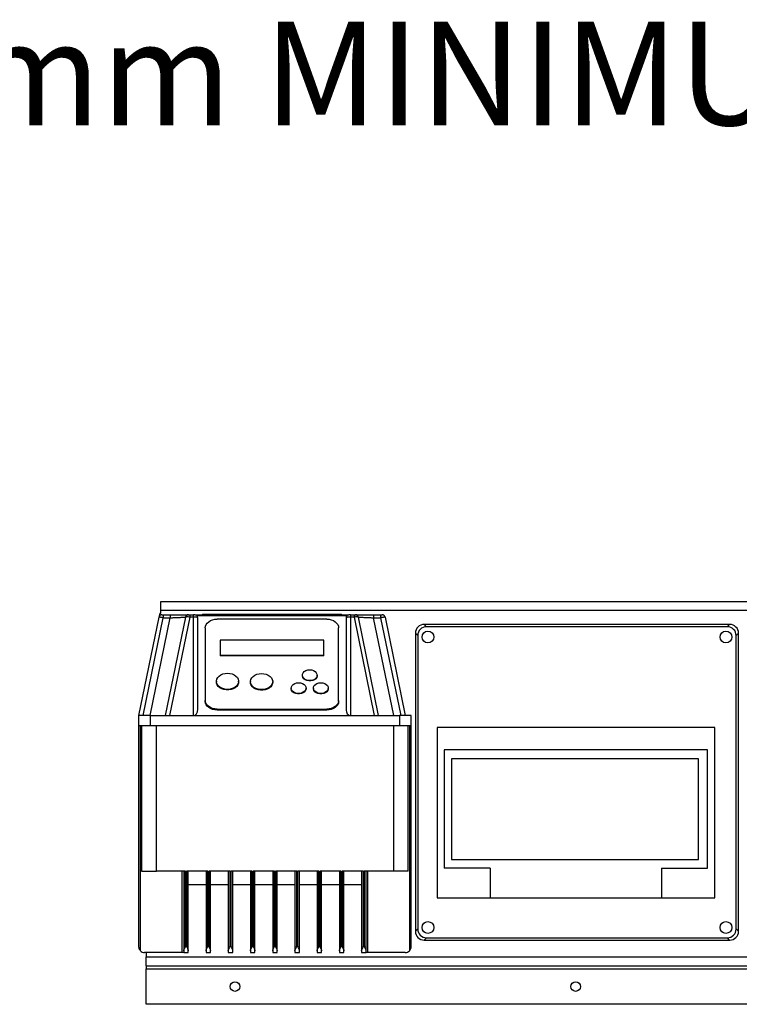
# Model space of a CAD drawing. Units: millimetres. Extents: x 80 to 8320, y 80 to 5860.
# Drawn here: x 1418 to 1904, y 3076 to 3741 of the extents above; entities that cross this region are included whole.
import ezdxf

# ---------------------------------------------------------------- set-up
doc = ezdxf.new("R2010")
doc.units = ezdxf.units.MM
doc.header["$LTSCALE"] = 20
doc.layers.add('FORMAT', color=7, linetype='Continuous')
doc.styles.add('SLDTEXTSTYLE0', font='TXT', dxfattribs={"width": 0.75})

msp = doc.modelspace()

# ---------------------------------------------------------------- linework, layer by layer
at = {"color": 7, "linetype": 'Continuous', "lineweight": 25}
for p, q in [((1513.22, 3347.93), (2073.22, 3347.93)), ((1513.22, 3341.93), (1513.22, 3347.93)), ((1511.89, 3337.34), (1498.22, 3270.93)), ((1512.5, 3339.93), (1512.14, 3337.96)), ((1512.5, 3339.93), (1513.22, 3339.93)), ((2073.22, 3341.93), (1513.22, 3341.93)), ((1513.22, 3339.93), (1513.22, 3341.93)), ((1514.87, 3338.93), (1514.87, 3336.93)), ((1514.87, 3338.93), (1519.6, 3338.93)), ((1529.89, 3337.34), (1516.22, 3270.93)), ((1532.83, 3337.34), (1519.16, 3270.93)), ((1519.6, 3338.93), (1519.6, 3336.93)), ((1532.83, 3338.93), (1535.22, 3338.93)), ((1532.83, 3338.93), (1532.83, 3337.34)), ((1535.22, 3337.34), (1532.83, 3337.34)), ((1535.22, 3337.34), (1535.22, 3338.93)), ((1535.22, 3270.93), (1535.22, 3337.34)), ((1536.22, 3338.93), (1640.22, 3338.93)), ((1638.77, 3338.3), (1537.68, 3338.3)), ((1541.22, 3339.43), (1541.22, 3338.93)), ((1541.22, 3339.43), (1635.22, 3339.43)), ((1635.22, 3338.93), (1635.22, 3339.43)), ((1641.22, 3338.93), (1643.61, 3338.93)), ((1641.22, 3338.93), (1641.22, 3337.34)), ((1641.22, 3337.34), (1641.22, 3270.93)), ((1643.61, 3337.34), (1641.22, 3337.34)), ((1643.61, 3338.93), (1643.61, 3337.34)), ((1643.61, 3337.34), (1657.28, 3270.93)), ((1660.22, 3270.93), (1646.55, 3337.34)), ((1656.84, 3338.93), (1656.84, 3336.93)), ((1656.84, 3338.93), (1661.57, 3338.93)), ((1661.57, 3338.93), (1661.57, 3336.93)), ((1664.55, 3337.34), (1664.44, 3337.32)), ((1664.55, 3337.34), (1678.22, 3270.93)), ((1501.29, 3270.93), (1514.87, 3336.93)), ((1506.01, 3270.93), (1519.6, 3336.93)), ((1514.87, 3336.93), (1519.6, 3336.93)), ((1538.22, 3275.1), (1538.22, 3336.93)), ((1625.22, 3335.98), (1551.22, 3335.98)), ((1638.22, 3336.93), (1638.22, 3275.1)), ((1670.43, 3270.93), (1656.84, 3336.93)), ((1656.84, 3336.93), (1661.57, 3336.93)), ((1661.57, 3336.93), (1675.16, 3270.93)), ((1691, 3332.43), (1692.57, 3330.86)), ((1897.19, 3332.43), (1691, 3332.43)), ((1895.62, 3330.86), (1692.57, 3330.86)), ((1895.62, 3330.86), (1897.19, 3332.43)), ((1543.22, 3330.15), (1543.22, 3281.09)), ((1633.22, 3281.09), (1633.22, 3330.15)), ((1685.02, 3326.45), (1685.02, 3125.26)), ((1686.59, 3324.88), (1685.02, 3326.45)), ((1686.59, 3324.88), (1686.59, 3126.83)), ((1903.17, 3326.45), (1901.59, 3324.88)), ((1901.59, 3126.83), (1901.59, 3324.88)), ((1903.17, 3125.26), (1903.17, 3326.45)), ((1553.22, 3321.76), (1553.22, 3311.56)), ((1623.22, 3321.76), (1553.22, 3321.76)), ((1623.22, 3311.56), (1623.22, 3321.76)), ((1553.22, 3311.56), (1623.22, 3311.56)), ((1553.22, 3311.56), (1553.22, 3311.22)), ((1623.22, 3311.22), (1553.22, 3311.22)), ((1623.22, 3311.22), (1623.22, 3311.56)), ((1608.72, 3298.18), (1608.72, 3297.83)), ((1618.72, 3297.83), (1618.72, 3298.18)), ((1550.72, 3294.02), (1550.72, 3293.68)), ((1565.72, 3293.68), (1565.72, 3294.02)), ((1573.72, 3293.81), (1573.72, 3293.47)), ((1588.72, 3293.47), (1588.72, 3293.81)), ((1601.22, 3289.44), (1601.22, 3289.1)), ((1611.22, 3289.1), (1611.22, 3289.44)), ((1616.22, 3289.44), (1616.22, 3289.1)), ((1626.22, 3289.1), (1626.22, 3289.44)), ((1543.22, 3281.09), (1543.22, 3280.4)), ((1633.22, 3280.4), (1633.22, 3281.09)), ((1498.22, 3270.93), (1498.22, 3263.93)), ((1506.22, 3270.93), (1498.22, 3270.93)), ((1506.22, 3263.93), (1506.22, 3270.93)), ((1506.22, 3270.93), (1519.16, 3270.93)), ((1519.16, 3270.93), (1535.22, 3270.93)), ((1535.22, 3270.93), (1641.22, 3270.93)), ((1551.22, 3275.26), (1625.22, 3275.26)), ((1551.22, 3274.57), (1551.22, 3275.26)), ((1625.22, 3274.57), (1551.22, 3274.57)), ((1625.22, 3275.26), (1625.22, 3274.57)), ((1641.22, 3270.93), (1657.28, 3270.93)), ((1657.28, 3270.93), (1674.22, 3270.93)), ((1674.22, 3270.93), (1674.22, 3263.93)), ((1682.22, 3270.93), (1674.22, 3270.93)), ((1682.22, 3263.93), (1682.22, 3270.93)), ((1506.22, 3263.93), (1498.22, 3263.93)), ((1498.22, 3263.93), (1498.22, 3114.93)), ((1499.42, 3112.08), (1499.42, 3263.93)), ((1500.22, 3263.93), (1500.22, 3165.93)), ((1674.22, 3263.93), (1506.22, 3263.93)), ((1510.22, 3165.93), (1510.22, 3263.93)), ((1670.22, 3263.93), (1670.22, 3165.93)), ((1682.22, 3263.93), (1674.22, 3263.93)), ((1680.22, 3165.93), (1680.22, 3263.93)), ((1681.02, 3263.93), (1681.02, 3112.08)), ((1682.22, 3114.93), (1682.22, 3263.93)), ((1699.64, 3262.78), (1699.64, 3147.85)), ((1887.17, 3262.78), (1699.64, 3262.78)), ((1887.17, 3147.85), (1887.17, 3262.78)), ((1704.54, 3247.78), (1704.54, 3167.78)), ((1882.17, 3247.78), (1704.54, 3247.78)), ((1882.17, 3167.78), (1882.17, 3247.78)), ((1876.17, 3241.78), (1709.31, 3241.78)), ((1709.31, 3241.78), (1709.31, 3173.78)), ((1876.17, 3173.78), (1876.17, 3241.78)), ((1709.31, 3173.78), (1876.17, 3173.78)), ((1500.22, 3165.93), (1510.22, 3165.93)), ((1529.92, 3165.93), (1510.22, 3165.93)), ((1527.52, 3110.93), (1527.52, 3165.93)), ((1528.72, 3165.93), (1528.72, 3112.08)), ((1529.92, 3114.93), (1529.92, 3165.93)), ((1544.92, 3165.93), (1530.52, 3165.93)), ((1530.52, 3165.93), (1530.52, 3114.93)), ((1531.72, 3112.08), (1531.72, 3165.93)), ((1543.72, 3165.93), (1543.72, 3112.08)), ((1544.92, 3114.93), (1544.92, 3165.93)), ((1559.92, 3165.93), (1545.52, 3165.93)), ((1545.52, 3165.93), (1545.52, 3114.93)), ((1546.72, 3112.08), (1546.72, 3165.93)), ((1558.72, 3165.93), (1558.72, 3112.08)), ((1559.92, 3114.93), (1559.92, 3165.93)), ((1574.92, 3165.93), (1560.52, 3165.93)), ((1560.52, 3165.93), (1560.52, 3114.93)), ((1561.72, 3112.08), (1561.72, 3165.93)), ((1573.72, 3165.93), (1573.72, 3112.08)), ((1574.92, 3114.93), (1574.92, 3165.93)), ((1589.92, 3165.93), (1575.52, 3165.93)), ((1575.52, 3165.93), (1575.52, 3114.93)), ((1576.72, 3112.08), (1576.72, 3165.93)), ((1588.72, 3165.93), (1588.72, 3112.08)), ((1589.92, 3114.93), (1589.92, 3165.93)), ((1604.92, 3165.93), (1590.52, 3165.93)), ((1590.52, 3165.93), (1590.52, 3114.93)), ((1591.72, 3112.08), (1591.72, 3165.93)), ((1603.72, 3165.93), (1603.72, 3112.08)), ((1604.92, 3114.93), (1604.92, 3165.93)), ((1619.92, 3165.93), (1605.52, 3165.93)), ((1605.52, 3165.93), (1605.52, 3114.93)), ((1606.72, 3112.08), (1606.72, 3165.93)), ((1618.72, 3165.93), (1618.72, 3112.08)), ((1619.92, 3114.93), (1619.92, 3165.93)), ((1634.92, 3165.93), (1620.52, 3165.93)), ((1620.52, 3165.93), (1620.52, 3114.93)), ((1621.72, 3112.08), (1621.72, 3165.93)), ((1633.72, 3165.93), (1633.72, 3112.08)), ((1634.92, 3114.93), (1634.92, 3165.93)), ((1649.92, 3165.93), (1635.52, 3165.93)), ((1635.52, 3165.93), (1635.52, 3114.93)), ((1636.72, 3112.08), (1636.72, 3165.93)), ((1648.72, 3165.93), (1648.72, 3112.08)), ((1649.92, 3114.93), (1649.92, 3165.93)), ((1650.52, 3165.93), (1650.52, 3114.93)), ((1670.22, 3165.93), (1650.52, 3165.93)), ((1651.72, 3112.08), (1651.72, 3165.93)), ((1652.92, 3110.93), (1652.92, 3165.93)), ((1680.22, 3165.93), (1670.22, 3165.93)), ((1735.51, 3167.78), (1704.54, 3167.78)), ((1735.51, 3167.78), (1735.51, 3147.85)), ((1851.2, 3167.78), (1882.17, 3167.78)), ((1851.2, 3167.78), (1851.2, 3147.85)), ((1531.72, 3156.93), (1543.72, 3156.93)), ((1546.72, 3156.93), (1558.72, 3156.93)), ((1561.72, 3156.93), (1573.72, 3156.93)), ((1576.72, 3156.93), (1588.72, 3156.93)), ((1591.72, 3156.93), (1603.72, 3156.93)), ((1606.72, 3156.93), (1618.72, 3156.93)), ((1621.72, 3156.93), (1633.72, 3156.93)), ((1636.72, 3156.93), (1648.72, 3156.93)), ((1699.64, 3147.85), (1735.51, 3147.85)), ((1735.51, 3147.85), (1851.2, 3147.85)), ((1851.2, 3147.85), (1887.17, 3147.85)), ((1685.02, 3125.26), (1686.59, 3126.83)), ((1901.59, 3126.83), (1903.17, 3125.26)), ((1692.57, 3120.86), (1691, 3119.28)), ((1691, 3119.28), (1897.19, 3119.28)), ((1692.57, 3120.86), (1895.62, 3120.86)), ((1897.19, 3119.28), (1895.62, 3120.86)), ((1528.72, 3112.08), (1528.72, 3110.93)), ((1530.52, 3114.93), (1529.92, 3114.93)), ((1531.72, 3110.93), (1531.72, 3112.08)), ((1543.72, 3112.08), (1543.72, 3110.93)), ((1545.52, 3114.93), (1544.92, 3114.93)), ((1546.72, 3110.93), (1546.72, 3112.08)), ((1558.72, 3112.08), (1558.72, 3110.93)), ((1560.52, 3114.93), (1559.92, 3114.93)), ((1561.72, 3110.93), (1561.72, 3112.08)), ((1573.72, 3112.08), (1573.72, 3110.93)), ((1575.52, 3114.93), (1574.92, 3114.93)), ((1576.72, 3110.93), (1576.72, 3112.08)), ((1588.72, 3112.08), (1588.72, 3110.93)), ((1590.52, 3114.93), (1589.92, 3114.93)), ((1591.72, 3110.93), (1591.72, 3112.08)), ((1603.72, 3112.08), (1603.72, 3110.93)), ((1605.52, 3114.93), (1604.92, 3114.93)), ((1606.72, 3110.93), (1606.72, 3112.08)), ((1618.72, 3112.08), (1618.72, 3110.93)), ((1620.52, 3114.93), (1619.92, 3114.93)), ((1621.72, 3110.93), (1621.72, 3112.08)), ((1633.72, 3112.08), (1633.72, 3110.93)), ((1635.52, 3114.93), (1634.92, 3114.93)), ((1636.72, 3110.93), (1636.72, 3112.08)), ((1648.72, 3112.08), (1648.72, 3110.93)), ((1650.52, 3114.93), (1649.92, 3114.93)), ((1651.72, 3110.93), (1651.72, 3112.08)), ((1527.52, 3110.93), (1502.22, 3110.93)), ((1503.22, 3110.93), (1503.22, 3107.93)), ((1503.22, 3101.93), (1503.22, 3107.93)), ((1503.22, 3107.93), (2083.22, 3107.93)), ((1528.72, 3110.93), (1527.52, 3110.93)), ((1528.72, 3110.93), (1531.72, 3110.93)), ((1543.72, 3110.93), (1546.72, 3110.93)), ((1558.72, 3110.93), (1561.72, 3110.93)), ((1573.72, 3110.93), (1576.72, 3110.93)), ((1588.72, 3110.93), (1591.72, 3110.93)), ((1603.72, 3110.93), (1606.72, 3110.93)), ((1618.72, 3110.93), (1621.72, 3110.93)), ((1633.72, 3110.93), (1636.72, 3110.93)), ((1648.72, 3110.93), (1651.72, 3110.93)), ((1652.92, 3110.93), (1651.72, 3110.93)), ((1678.22, 3110.93), (1652.92, 3110.93)), ((1503.22, 3101.93), (2083.22, 3101.93)), ((1503.22, 3101.93), (1503.22, 3099.93)), ((1503.22, 3099.93), (2083.22, 3099.93)), ((1503.22, 3075.93), (1503.22, 3099.93)), ((2083.22, 3075.93), (1503.22, 3075.93))]:
    msp.add_line(p, q, dxfattribs=at)
at = {"color": 7, "linetype": 'Continuous', "lineweight": 25, "flags": 128}
for points in [[(1512.08, 3337.86), (1511.99, 3337.66), (1511.89, 3337.34)], [(1664.36, 3337.86), (1664.45, 3337.66), (1664.55, 3337.34)], [(1543.22, 3330.15), (1543.38, 3331.29), (1543.83, 3332.38), (1544.57, 3333.39), (1545.57, 3334.27), (1546.78, 3335), (1548.16, 3335.53), (1549.66, 3335.87), (1551.22, 3335.98)], [(1625.22, 3335.98), (1626.78, 3335.87), (1628.28, 3335.53), (1629.67, 3335), (1630.88, 3334.27), (1631.87, 3333.39), (1632.61, 3332.38), (1633.07, 3331.29), (1633.22, 3330.15)], [(1558.22, 3299.48), (1559.83, 3299.35), (1561.37, 3298.98), (1562.76, 3298.37), (1563.94, 3297.55), (1564.85, 3296.58), (1565.45, 3295.48), (1565.71, 3294.31), (1565.62, 3293.14), (1565.19, 3292), (1564.43, 3290.95), (1563.38, 3290.05), (1562.09, 3289.34), (1560.62, 3288.84), (1559.03, 3288.59), (1557.41, 3288.59), (1555.83, 3288.84), (1554.36, 3289.34), (1553.06, 3290.05), (1552.01, 3290.95), (1551.26, 3292), (1550.82, 3293.14), (1550.73, 3294.31), (1551, 3295.48), (1551.6, 3296.58), (1552.51, 3297.55), (1553.68, 3298.37), (1555.07, 3298.98), (1556.61, 3299.35), (1558.22, 3299.48)], [(1581.22, 3299.27), (1582.83, 3299.14), (1584.37, 3298.76), (1585.76, 3298.16), (1586.94, 3297.34), (1587.85, 3296.37), (1588.45, 3295.27), (1588.71, 3294.1), (1588.62, 3292.92), (1588.19, 3291.79), (1587.43, 3290.74), (1586.38, 3289.84), (1585.09, 3289.13), (1583.62, 3288.63), (1582.03, 3288.38), (1580.41, 3288.38), (1578.83, 3288.63), (1577.36, 3289.13), (1576.06, 3289.84), (1575.01, 3290.74), (1574.26, 3291.79), (1573.82, 3292.92), (1573.73, 3294.1), (1574, 3295.27), (1574.6, 3296.37), (1575.51, 3297.34), (1576.68, 3298.16), (1578.07, 3298.76), (1579.61, 3299.14), (1581.22, 3299.27)], [(1618.72, 3297.83), (1618.71, 3297.59), (1618.43, 3296.62), (1617.81, 3295.73), (1616.88, 3295.01), (1615.71, 3294.49), (1614.4, 3294.23), (1613.04, 3294.23), (1611.73, 3294.49), (1610.57, 3295.01), (1609.64, 3295.73), (1609.01, 3296.62), (1608.73, 3297.59), (1608.72, 3297.83)], [(1613.72, 3301.82), (1615.07, 3301.68), (1616.32, 3301.29), (1617.38, 3300.66), (1618.16, 3299.85), (1618.62, 3298.92), (1618.71, 3297.93), (1618.43, 3296.96), (1617.81, 3296.08), (1616.88, 3295.35), (1615.71, 3294.84), (1614.4, 3294.57), (1613.04, 3294.57), (1611.73, 3294.84), (1610.57, 3295.35), (1609.64, 3296.08), (1609.01, 3296.96), (1608.73, 3297.93), (1608.83, 3298.92), (1609.28, 3299.85), (1610.07, 3300.66), (1611.12, 3301.29), (1612.37, 3301.68), (1613.72, 3301.82)], [(1565.72, 3293.68), (1565.62, 3292.79), (1565.19, 3291.66), (1564.43, 3290.61), (1563.38, 3289.71), (1562.09, 3289), (1560.62, 3288.5), (1559.03, 3288.25), (1557.41, 3288.25), (1555.83, 3288.5), (1554.36, 3289), (1553.06, 3289.71), (1552.01, 3290.61), (1551.26, 3291.66), (1550.82, 3292.79), (1550.72, 3293.68)], [(1588.72, 3293.47), (1588.62, 3292.58), (1588.19, 3291.44), (1587.43, 3290.4), (1586.38, 3289.5), (1585.09, 3288.79), (1583.62, 3288.29), (1582.03, 3288.04), (1580.41, 3288.04), (1578.83, 3288.29), (1577.36, 3288.79), (1576.06, 3289.5), (1575.01, 3290.4), (1574.26, 3291.44), (1573.82, 3292.58), (1573.72, 3293.47)], [(1606.22, 3293.08), (1607.57, 3292.94), (1608.82, 3292.55), (1609.88, 3291.92), (1610.66, 3291.11), (1611.12, 3290.18), (1611.21, 3289.19), (1610.93, 3288.22), (1610.31, 3287.34), (1609.38, 3286.61), (1608.21, 3286.1), (1606.9, 3285.83), (1605.54, 3285.83), (1604.23, 3286.1), (1603.07, 3286.61), (1602.14, 3287.34), (1601.51, 3288.22), (1601.23, 3289.19), (1601.33, 3290.18), (1601.78, 3291.11), (1602.57, 3291.92), (1603.62, 3292.55), (1604.87, 3292.94), (1606.22, 3293.08)], [(1621.22, 3293.08), (1622.57, 3292.94), (1623.82, 3292.55), (1624.88, 3291.92), (1625.66, 3291.11), (1626.12, 3290.18), (1626.21, 3289.19), (1625.93, 3288.22), (1625.31, 3287.34), (1624.38, 3286.61), (1623.21, 3286.1), (1621.9, 3285.83), (1620.54, 3285.83), (1619.23, 3286.1), (1618.07, 3286.61), (1617.14, 3287.34), (1616.51, 3288.22), (1616.23, 3289.19), (1616.33, 3290.18), (1616.78, 3291.11), (1617.57, 3291.92), (1618.62, 3292.55), (1619.87, 3292.94), (1621.22, 3293.08)], [(1611.22, 3289.1), (1611.21, 3288.85), (1610.93, 3287.88), (1610.31, 3287), (1609.38, 3286.27), (1608.21, 3285.76), (1606.9, 3285.49), (1605.54, 3285.49), (1604.23, 3285.76), (1603.07, 3286.27), (1602.14, 3287), (1601.51, 3287.88), (1601.23, 3288.85), (1601.22, 3289.1)], [(1626.22, 3289.1), (1626.21, 3288.85), (1625.93, 3287.88), (1625.31, 3287), (1624.38, 3286.27), (1623.21, 3285.76), (1621.9, 3285.49), (1620.54, 3285.49), (1619.23, 3285.76), (1618.07, 3286.27), (1617.14, 3287), (1616.51, 3287.88), (1616.23, 3288.85), (1616.22, 3289.1)], [(1551.22, 3275.26), (1549.66, 3275.37), (1548.16, 3275.7), (1546.78, 3276.24), (1545.57, 3276.97), (1544.57, 3277.85), (1543.83, 3278.86), (1543.38, 3279.95), (1543.22, 3281.09)], [(1551.22, 3274.57), (1549.66, 3274.69), (1548.16, 3275.02), (1546.78, 3275.56), (1545.57, 3276.28), (1544.57, 3277.16), (1543.83, 3278.17), (1543.38, 3279.26), (1543.22, 3280.4)], [(1633.22, 3281.09), (1633.07, 3279.95), (1632.61, 3278.86), (1631.87, 3277.85), (1630.88, 3276.97), (1629.67, 3276.24), (1628.28, 3275.7), (1626.78, 3275.37), (1625.22, 3275.26)], [(1633.22, 3280.4), (1633.07, 3279.26), (1632.61, 3278.17), (1631.87, 3277.16), (1630.88, 3276.28), (1629.67, 3275.56), (1628.28, 3275.02), (1626.78, 3274.69), (1625.22, 3274.57)]]:
    msp.add_lwpolyline(points, dxfattribs=at)
at = {"color": 7, "linetype": 'Continuous', "lineweight": 25}
for centre, radius in [((1693.52, 3323.93), 4), ((1894.67, 3323.93), 4), ((1693.52, 3127.78), 4), ((1894.67, 3127.78), 4), ((1563.22, 3087.93), 3.25), ((1793.22, 3087.93), 3.25)]:
    msp.add_circle(centre, radius, dxfattribs=at)
for centre, radius, start, end in [((1513.85, 3336.93), 2, 90, 110.55259), ((1531.85, 3336.93), 2, 90, 168.36637), ((1536.22, 3336.93), 2, 0, 90), ((1640.22, 3336.93), 2, 90, 180), ((1644.59, 3336.93), 2, 11.63363, 90), ((1662.59, 3336.93), 2, 69.44741, 90), ((1502.22, 3114.93), 4, 225.573, 270), ((1678.22, 3114.93), 4, 270, 314.427)]:
    msp.add_arc(centre, radius, start, end, dxfattribs=at)
for centre, major_axis, ratio, start_param, end_param in [((1691.04, 3326.41), (4.27, -4.27), 0.992433, 2.359993, 3.923193), ((1692.62, 3324.83), (4.27, -4.27), 0.992433, 2.359993, 3.923193), ((1895.57, 3324.83), (-4.27, -4.27), 0.992433, 2.359993, 3.923193), ((1897.15, 3326.41), (-4.27, -4.27), 0.992433, 2.359993, 3.923193), ((1535.22, 3275.1), (0, 4.17), 0.720189, 3.141593, 4.712389), ((1641.22, 3275.1), (0, 4.17), 0.720189, 1.570796, 3.141593), ((1691.04, 3125.3), (4.27, 4.27), 0.992433, 2.359993, 3.923193), ((1692.62, 3126.88), (4.27, 4.27), 0.992433, 2.359993, 3.923193), ((1895.57, 3126.88), (-4.27, 4.27), 0.992433, 2.359993, 3.923193), ((1897.15, 3125.3), (-4.27, 4.27), 0.992433, 2.359993, 3.923193)]:
    msp.add_ellipse(centre, major_axis=major_axis, ratio=ratio, start_param=start_param, end_param=end_param, dxfattribs=at)
for points, knots in [([(1514.87, 3336.93), (1514.63, 3336.97), (1514.18, 3337.03), (1513.44, 3337.13), (1512.68, 3337.23), (1512.03, 3337.32), (1511.94, 3337.33), (1511.89, 3337.34)], [0, 0, 0, 0, 0.15627, 0.291977, 0.500878, 0.751824, 1, 1, 1, 1]), ([(1513.2, 3338.82), (1513.04, 3338.75), (1512.71, 3338.61), (1512.33, 3338.25), (1512.06, 3337.82), (1511.99, 3337.49), (1511.95, 3337.33)], [0, 0, 0, 0, 0.250277, 0.50576, 0.758172, 1, 1, 1, 1]), ([(1513.85, 3338.93), (1513.86, 3338.93), (1513.86, 3338.93), (1513.94, 3338.93), (1514.13, 3338.93), (1514.47, 3338.93), (1514.74, 3338.93), (1514.87, 3338.93)], [0, 0, 0, 0, 0.123929, 0.248371, 0.497307, 0.748195, 1, 1, 1, 1]), ([(1519.6, 3338.93), (1520.4, 3338.93), (1522, 3338.93), (1524.32, 3338.93), (1526.45, 3338.93), (1528.32, 3338.93), (1529.85, 3338.93), (1530.99, 3338.93), (1531.72, 3338.93), (1531.81, 3338.93), (1531.85, 3338.93)], [0, 0, 0, 0, 0.126269, 0.252346, 0.378068, 0.503325, 0.628075, 0.752355, 0.876275, 1, 1, 1, 1]), ([(1519.6, 3336.93), (1520.07, 3336.95), (1520.93, 3336.99), (1522.2, 3337.04), (1523.69, 3337.09), (1525.03, 3337.15), (1526.16, 3337.19), (1527.18, 3337.23), (1528.27, 3337.27), (1529.21, 3337.31), (1529.79, 3337.33), (1529.86, 3337.34), (1529.89, 3337.34)], [0, 0, 0, 0, 0.087575, 0.163119, 0.243358, 0.381179, 0.444822, 0.504907, 0.637356, 0.763321, 0.882492, 1, 1, 1, 1]), ([(1532.83, 3337.34), (1532.44, 3337.38), (1531.68, 3337.47), (1530.73, 3337.5), (1530.05, 3337.47), (1529.95, 3337.38), (1529.89, 3337.34)], [0, 0, 0, 0, 0.258932, 0.4999, 0.749941, 1, 1, 1, 1]), ([(1536.22, 3338.93), (1536.21, 3338.93), (1536.19, 3338.93), (1536.06, 3338.93), (1535.93, 3338.93), (1535.78, 3338.93), (1535.54, 3338.93), (1535.35, 3338.93), (1535.22, 3338.93)], [0, 0, 0, 0, 0.241749, 0.372977, 0.503362, 0.633539, 0.762872, 1, 1, 1, 1]), ([(1538.22, 3336.93), (1538.21, 3336.97), (1538.17, 3337.03), (1537.89, 3337.13), (1537.35, 3337.23), (1536.4, 3337.32), (1535.61, 3337.33), (1535.22, 3337.34)], [0, 0, 0, 0, 0.15627, 0.291977, 0.500878, 0.751824, 1, 1, 1, 1]), ([(1641.22, 3337.34), (1640.84, 3337.33), (1640.05, 3337.32), (1639.08, 3337.23), (1638.53, 3337.12), (1638.27, 3337.02), (1638.24, 3336.97), (1638.22, 3336.93)], [0, 0, 0, 0, 0.24552, 0.49907, 0.727605, 0.847654, 1, 1, 1, 1]), ([(1641.22, 3338.93), (1641.1, 3338.93), (1640.9, 3338.93), (1640.67, 3338.93), (1640.51, 3338.93), (1640.38, 3338.93), (1640.26, 3338.93), (1640.24, 3338.93), (1640.22, 3338.93)], [0, 0, 0, 0, 0.237128, 0.366795, 0.496639, 0.62736, 0.758251, 1, 1, 1, 1]), ([(1646.55, 3337.34), (1646.5, 3337.38), (1646.39, 3337.47), (1645.7, 3337.5), (1644.75, 3337.47), (1643.99, 3337.38), (1643.61, 3337.34)], [0, 0, 0, 0, 0.258932, 0.4999, 0.749941, 1, 1, 1, 1]), ([(1644.59, 3338.93), (1644.64, 3338.93), (1644.73, 3338.93), (1645.46, 3338.93), (1646.59, 3338.93), (1648.13, 3338.93), (1650, 3338.93), (1652.13, 3338.93), (1654.44, 3338.93), (1656.04, 3338.93), (1656.84, 3338.93)], [0, 0, 0, 0, 0.123725, 0.247645, 0.371925, 0.496675, 0.621932, 0.747654, 0.873731, 1, 1, 1, 1]), ([(1646.55, 3337.34), (1646.59, 3337.34), (1646.66, 3337.33), (1647.23, 3337.31), (1648.01, 3337.28), (1648.83, 3337.25), (1649.76, 3337.21), (1650.83, 3337.17), (1652.04, 3337.12), (1653.09, 3337.08), (1654.24, 3337.04), (1655.51, 3336.99), (1656.38, 3336.95), (1656.84, 3336.93)], [0, 0, 0, 0, 0.11748, 0.236624, 0.362557, 0.428032, 0.495161, 0.618715, 0.685916, 0.756698, 0.836917, 0.912444, 1, 1, 1, 1]), ([(1661.57, 3338.93), (1661.7, 3338.93), (1661.97, 3338.93), (1662.31, 3338.93), (1662.5, 3338.93), (1662.58, 3338.93), (1662.59, 3338.93), (1662.59, 3338.93)], [0, 0, 0, 0, 0.251915, 0.502802, 0.751671, 0.875918, 1, 1, 1, 1]), ([(1664.49, 3337.33), (1664.46, 3337.49), (1664.39, 3337.82), (1664.11, 3338.25), (1663.73, 3338.61), (1663.41, 3338.75), (1663.24, 3338.82)], [0, 0, 0, 0, 0.241828, 0.49424, 0.749723, 1, 1, 1, 1]), ([(1498.22, 3114.93), (1498.22, 3114.93), (1498.22, 3114.51), (1498.35, 3113.74), (1498.8, 3112.77), (1499.24, 3112.27), (1499.42, 3112.08)], [0, 0, 0, 0, 0.003698, 0.420382, 0.767194, 1, 1, 1, 1]), ([(1528.72, 3112.08), (1528.75, 3112.27), (1528.81, 3112.77), (1529.27, 3113.74), (1529.69, 3114.51), (1529.92, 3114.93), (1529.92, 3114.93)], [0, 0, 0, 0, 0.2328063, 0.579618, 0.9963022, 1, 1, 1, 1]), ([(1530.52, 3114.93), (1530.52, 3114.93), (1530.8, 3114.43), (1531.23, 3113.63), (1531.65, 3112.67), (1531.7, 3112.25), (1531.72, 3112.08)], [0, 0, 0, 0, 0.0036991, 0.4963278, 0.7950922, 1, 1, 1, 1]), ([(1543.72, 3112.08), (1543.75, 3112.27), (1543.81, 3112.77), (1544.27, 3113.74), (1544.69, 3114.51), (1544.92, 3114.93), (1544.92, 3114.93)], [0, 0, 0, 0, 0.232806, 0.579618, 0.996302, 1, 1, 1, 1]), ([(1545.52, 3114.93), (1545.52, 3114.93), (1545.75, 3114.51), (1546.17, 3113.74), (1546.63, 3112.77), (1546.7, 3112.27), (1546.72, 3112.08)], [0, 0, 0, 0, 0.003698, 0.420382, 0.767194, 1, 1, 1, 1]), ([(1558.72, 3112.08), (1558.75, 3112.27), (1558.81, 3112.77), (1559.27, 3113.74), (1559.69, 3114.51), (1559.92, 3114.93), (1559.92, 3114.93)], [0, 0, 0, 0, 0.232806, 0.579618, 0.996302, 1, 1, 1, 1]), ([(1560.52, 3114.93), (1560.52, 3114.93), (1560.75, 3114.51), (1561.17, 3113.74), (1561.63, 3112.77), (1561.7, 3112.27), (1561.72, 3112.08)], [0, 0, 0, 0, 0.003698, 0.420382, 0.767194, 1, 1, 1, 1]), ([(1573.72, 3112.08), (1573.75, 3112.27), (1573.81, 3112.77), (1574.27, 3113.74), (1574.69, 3114.51), (1574.92, 3114.93), (1574.92, 3114.93)], [0, 0, 0, 0, 0.232806, 0.579618, 0.996302, 1, 1, 1, 1]), ([(1575.52, 3114.93), (1575.52, 3114.93), (1575.8, 3114.43), (1576.23, 3113.63), (1576.65, 3112.67), (1576.7, 3112.25), (1576.72, 3112.08)], [0, 0, 0, 0, 0.003699, 0.496328, 0.795092, 1, 1, 1, 1]), ([(1588.72, 3112.08), (1588.75, 3112.27), (1588.81, 3112.77), (1589.27, 3113.74), (1589.69, 3114.51), (1589.92, 3114.93), (1589.92, 3114.93)], [0, 0, 0, 0, 0.232806, 0.579618, 0.996302, 1, 1, 1, 1]), ([(1590.52, 3114.93), (1590.52, 3114.93), (1590.75, 3114.51), (1591.17, 3113.74), (1591.63, 3112.77), (1591.7, 3112.27), (1591.72, 3112.08)], [0, 0, 0, 0, 0.0036978, 0.420382, 0.7671937, 1, 1, 1, 1]), ([(1603.72, 3112.08), (1603.75, 3112.27), (1603.81, 3112.77), (1604.27, 3113.74), (1604.69, 3114.51), (1604.92, 3114.93), (1604.92, 3114.93)], [0, 0, 0, 0, 0.232806, 0.579618, 0.996302, 1, 1, 1, 1]), ([(1605.52, 3114.93), (1605.52, 3114.93), (1605.75, 3114.51), (1606.17, 3113.74), (1606.63, 3112.77), (1606.7, 3112.27), (1606.72, 3112.08)], [0, 0, 0, 0, 0.003698, 0.420382, 0.767194, 1, 1, 1, 1]), ([(1618.72, 3112.08), (1618.75, 3112.27), (1618.81, 3112.77), (1619.27, 3113.74), (1619.69, 3114.51), (1619.92, 3114.93), (1619.92, 3114.93)], [0, 0, 0, 0, 0.232806, 0.579618, 0.996302, 1, 1, 1, 1]), ([(1620.52, 3114.93), (1620.52, 3114.93), (1620.75, 3114.51), (1621.17, 3113.74), (1621.63, 3112.77), (1621.7, 3112.27), (1621.72, 3112.08)], [0, 0, 0, 0, 0.003698, 0.420382, 0.767194, 1, 1, 1, 1]), ([(1633.72, 3112.08), (1633.75, 3112.27), (1633.81, 3112.77), (1634.27, 3113.74), (1634.69, 3114.51), (1634.92, 3114.93), (1634.92, 3114.93)], [0, 0, 0, 0, 0.232806, 0.579618, 0.996302, 1, 1, 1, 1]), ([(1635.52, 3114.93), (1635.52, 3114.93), (1635.8, 3114.43), (1636.23, 3113.63), (1636.65, 3112.67), (1636.7, 3112.25), (1636.72, 3112.08)], [0, 0, 0, 0, 0.003699, 0.496328, 0.795092, 1, 1, 1, 1]), ([(1648.72, 3112.08), (1648.75, 3112.27), (1648.81, 3112.77), (1649.27, 3113.74), (1649.69, 3114.51), (1649.92, 3114.93), (1649.92, 3114.93)], [0, 0, 0, 0, 0.232806, 0.579618, 0.996302, 1, 1, 1, 1]), ([(1650.52, 3114.93), (1650.52, 3114.93), (1650.75, 3114.51), (1651.17, 3113.74), (1651.63, 3112.77), (1651.7, 3112.27), (1651.72, 3112.08)], [0, 0, 0, 0, 0.003698, 0.420382, 0.767194, 1, 1, 1, 1]), ([(1681.02, 3112.08), (1681.2, 3112.27), (1681.65, 3112.77), (1682.1, 3113.74), (1682.22, 3114.51), (1682.22, 3114.93), (1682.22, 3114.93)], [0, 0, 0, 0, 0.2328063, 0.579618, 0.9963022, 1, 1, 1, 1])]:
    msp.add_open_spline(points, degree=3, knots=knots, dxfattribs=at)
for points in [[(1531.85, 3338.93), (1531.87, 3338.93), (1531.89, 3338.93), (1532.12, 3338.93), (1532.45, 3338.93), (1532.7, 3338.93), (1532.83, 3338.93)], [(1643.61, 3338.93), (1643.74, 3338.93), (1644, 3338.93), (1644.32, 3338.93), (1644.55, 3338.93), (1644.58, 3338.93), (1644.59, 3338.93)]]:
    msp.add_open_spline(points, degree=3, dxfattribs=at)
at = {"color": 8, "linetype": 'Continuous', "lineweight": 25}
msp.add_open_spline([(1664.44, 3337.32), (1664.41, 3337.32), (1664.33, 3337.31), (1663.74, 3337.23), (1662.97, 3337.12), (1662.23, 3337.02), (1661.81, 3336.97), (1661.57, 3336.93)], degree=3, knots=[0, 0, 0, 0, 0.138757, 0.428186, 0.68906, 0.826096, 1, 1, 1, 1], dxfattribs=at)

# ---------------------------------------------------------------- texts
at = {"layer": 'FORMAT', "insert": (1225.28, 3739.5), "char_height": 70, "attachment_point": 1, "style": 'SLDTEXTSTYLE0'}
msp.add_mtext('150mm MINIMUM HEADROOM REQUIRED', dxfattribs=at)

doc.saveas('drawing.dxf')
